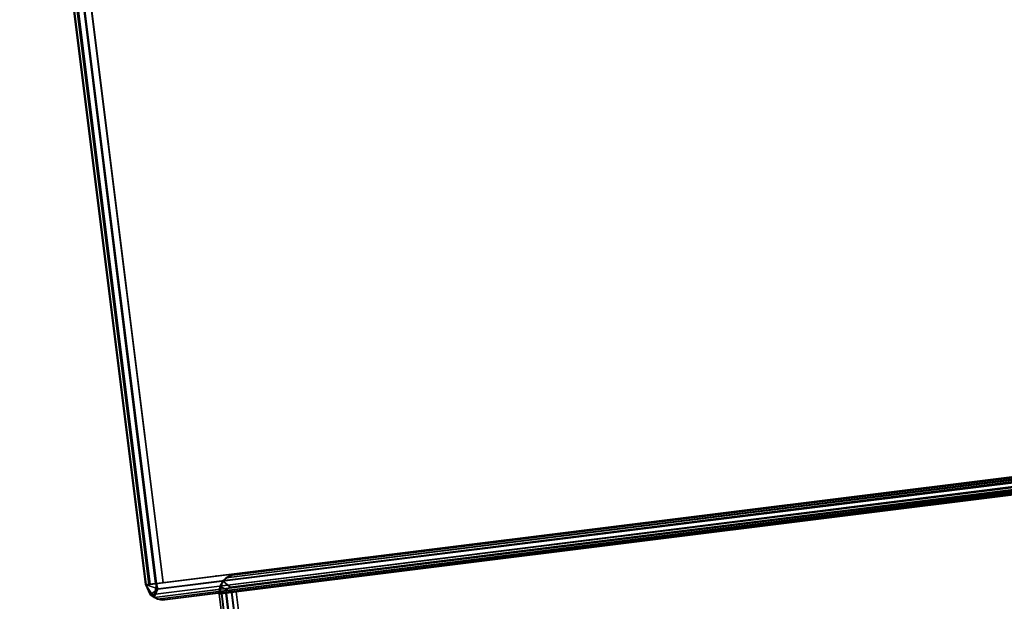
# Model space of a CAD drawing. Extents: x -170 to 140, y -84 to 98.
# Drawn here: x -107 to -104, y -10 to -8 of the extents above; entities that cross this region are included whole.
import ezdxf

# ---------------------------------------------------------------- set-up
doc = ezdxf.new("R2010")
doc.units = 0
doc.header["$LTSCALE"] = 96
doc.header["$MEASUREMENT"] = 0
for name, color, linetype in [('AFUTL-3-TP-EDLM-SH', 7, 'Continuous'), ('AFUTL-3-TPLM-TH', 7, 'Continuous'), ('AFUTL-P', 7, 'Continuous'), ('MAIN_FURN', 7, 'Continuous')]:
    doc.layers.add(name, color=color, linetype=linetype)

# ---------------------------------------------------------------- blocks, each defined once
blk = doc.blocks.new('VT7224RCVC12')
at = {"layer": 'AFUTL-3-TP-EDLM-SH', "color": 5, "linetype": 'Continuous'}
for points in [[(0.0184, -23.985, 28.0206), (0.0203, -0.0184, 28.0188), (0.0023, -0.0475, 28.0475), (0.0022, -23.9553, 28.0494)], [(0.0087, -23.972, 28.9797), (0.0022, -0.0512, 28.9625), (0.0182, -0.0204, 28.9928)], [(0.0182, -0.0204, 28.9928), (0.035, -23.9965, 29.0058), (0.0087, -23.972, 28.9797)], [(0.035, -23.9965, 29.0058), (0.0182, -0.0204, 28.9928), (0.0441, -0.0444, 29.0087)], [(0.0184, -23.985, 28.0206), (0.0425, -23.9623, 28.0049), (0.0431, -0.043, 28.0049), (0.0203, -0.0184, 28.0188)], [(0.0612, -0.0025, 28.0027), (0.0431, -0.043, 28.0049), (0.0425, -23.9623, 28.0049), (0.0612, -24.0027, 28.0027)], [(0.0612, -0.0025, 28.0027), (0.0612, -24.0027, 28.0027), (0.0612, -0.0358, 29.0106), (0.063, -0.0007, 28.9632)], [(71.9432, -23.9671, 29.0106), (71.9431, -0.0385, 28.0027), (71.9431, -0.0025, 28.0483), (71.9432, -0.0026, 29.0106)], [(71.9621, -23.9629, 28.0055), (71.9774, -0.0121, 28.0125), (71.9431, -0.0385, 28.0027)], [(71.9678, -0.0368, 29.0064), (71.9632, -23.9644, 29.0081), (71.9432, -23.9671, 29.0106), (71.9432, -0.0026, 29.0106)], [(71.9787, -23.9934, 28.0142), (71.9774, -0.0121, 28.0125), (71.9621, -23.9629, 28.0055)], [(71.9678, -0.0368, 29.0064), (71.9914, -0.024, 28.9865), (71.9896, -23.981, 28.9885)], [(71.9787, -23.9934, 28.0142), (71.997, -23.9692, 28.036), (71.9774, -0.0121, 28.0125)], [(71.9774, -0.0121, 28.0125), (71.997, -23.9692, 28.036), (72.0022, -0.0476, 28.0479)], [(71.9896, -23.981, 28.9885), (71.9914, -0.024, 28.9865), (72.0022, -23.954, 28.9621)], [(72.0022, -23.954, 28.9621), (71.9914, -0.024, 28.9865), (72.0022, -0.0542, 28.9589)], [(0.0022, -23.9487, 28.9562), (0.0022, -23.9553, 28.0494), (0.0023, -0.0475, 28.0475), (0.0022, -0.0512, 28.9625)], [(0.0022, -0.0512, 28.9625), (0.0087, -23.972, 28.9797), (0.0022, -23.9487, 28.9562)], [(0.0612, -23.9584, 29.0106), (0.035, -23.9965, 29.0058), (0.0441, -0.0444, 29.0087), (0.0612, -0.0358, 29.0106)], [(0.0612, -0.0358, 29.0106), (0.0612, -24.0027, 28.0027), (0.0616, -24.003, 28.9726), (0.0612, -23.9584, 29.0106)], [(71.9431, -0.0385, 28.0027), (71.9432, -23.9671, 29.0106), (71.9415, -24.0045, 28.9632), (71.9432, -24.0026, 28.0027)], [(71.9621, -23.9629, 28.0055), (71.9431, -0.0385, 28.0027), (71.9432, -24.0026, 28.0027)], [(71.9896, -23.981, 28.9885), (71.9632, -23.9644, 29.0081), (71.9678, -0.0368, 29.0064)], [(72.0022, -0.0476, 28.0479), (71.997, -23.9692, 28.036), (72.0022, -23.9477, 28.0572)], [(72.0022, -23.954, 28.9621), (72.0022, -0.0542, 28.9589), (72.0022, -0.0476, 28.0479), (72.0022, -23.9477, 28.0572)], [(0.0022, -23.9553, 28.0494), (0.0022, -23.9487, 28.9562), (0.0087, -23.972, 28.9797)], [(71.9432, -23.9671, 29.0106), (0.0612, -23.9584, 29.0106), (0.0613, -23.9435, 29.0106), (71.9431, -23.9435, 29.0106)], [(71.9431, -23.9435, 29.0106), (0.0613, -23.9435, 29.0106), (0.0613, -23.9435, 28.0027), (71.9432, -23.9435, 28.0027)], [(71.9432, -23.9435, 28.0027), (0.0613, -23.959, 28.0042), (71.9431, -23.9696, 28.0084)], [(71.9432, -23.9435, 28.0027), (0.0613, -23.9435, 28.0027), (0.0613, -23.959, 28.0042)], [(71.9415, -24.0045, 28.9632), (71.9431, -23.9938, 28.984), (71.9432, -23.9671, 29.0106), (71.9431, -23.9435, 29.0106)], [(72.0022, -23.954, 28.9621), (72.0022, -23.9477, 28.0572), (71.997, -23.9692, 28.036)], [(0.0022, -23.9553, 28.0494), (0.0087, -23.972, 28.9797), (0.0184, -23.985, 28.0206)], [(0.0087, -23.972, 28.9797), (0.035, -23.9965, 29.0058), (0.0184, -23.985, 28.0206)], [(0.0184, -23.985, 28.0206), (0.0612, -24.0027, 28.0027), (0.0425, -23.9623, 28.0049)], [(0.0616, -24.003, 28.9726), (0.035, -23.9965, 29.0058), (0.0612, -23.9584, 29.0106)], [(71.9432, -23.9671, 29.0106), (0.0613, -23.9772, 29.0003), (0.0612, -23.9584, 29.0106)], [(71.9431, -23.9696, 28.0084), (0.0613, -23.959, 28.0042), (0.0613, -23.9794, 28.0145)], [(71.9431, -23.9938, 28.984), (0.0613, -23.9772, 29.0003), (71.9432, -23.9671, 29.0106)], [(71.9431, -23.9696, 28.0084), (0.0613, -23.9794, 28.0145), (71.9431, -23.9888, 28.0229)], [(71.9431, -23.9938, 28.984), (0.0613, -23.9944, 28.9827), (0.0613, -23.9772, 29.0003)], [(71.9431, -23.9888, 28.0229), (0.0613, -23.9794, 28.0145), (0.0613, -23.9934, 28.0295)], [(71.9432, -23.9671, 29.0106), (71.9896, -23.981, 28.9885), (71.9415, -24.0045, 28.9632)], [(71.9787, -23.9934, 28.0142), (71.9415, -24.0045, 28.9632), (71.9896, -23.981, 28.9885)], [(71.9432, -24.0026, 28.0027), (71.9787, -23.9934, 28.0142), (71.9621, -23.9629, 28.0055)], [(71.9896, -23.981, 28.9885), (71.9432, -23.9671, 29.0106), (71.9632, -23.9644, 29.0081)], [(71.9896, -23.981, 28.9885), (71.997, -23.9692, 28.036), (71.9787, -23.9934, 28.0142)], [(72.0022, -23.954, 28.9621), (71.997, -23.9692, 28.036), (71.9896, -23.981, 28.9885)], [(0.035, -23.9965, 29.0058), (0.0612, -24.0027, 28.0027), (0.0184, -23.985, 28.0206)], [(0.0616, -24.003, 28.9726), (0.0612, -24.0027, 28.0027), (0.035, -23.9965, 29.0058)], [(71.9431, -23.9888, 28.0229), (0.0613, -23.9934, 28.0295), (71.9431, -24.0026, 28.0512)], [(71.9431, -24.0026, 28.0512), (0.0613, -23.9934, 28.0295), (0.0613, -24.0026, 28.0532)], [(71.9431, -23.9938, 28.984), (71.9415, -24.0045, 28.9632), (0.0613, -24.0026, 28.958), (0.0613, -23.9944, 28.9827)], [(71.9415, -24.0045, 28.9632), (71.9431, -24.0026, 28.0512), (0.0613, -24.0026, 28.0532), (0.0613, -24.0026, 28.958)], [(71.9432, -24.0026, 28.0027), (71.9415, -24.0045, 28.9632), (71.9787, -23.9934, 28.0142)]]:
    blk.add_3dface(points, dxfattribs=at)
for points, invisible_edges in [([(0.0613, -24.0026, 28.958), (0.0613, -23.9435, 29.0106), (0.0612, -23.9584, 29.0106), (0.0613, -23.9772, 29.0003)], 9), ([(0.0613, -24.0026, 28.0532), (0.0613, -23.9435, 28.0027), (0.0613, -23.9435, 29.0106), (0.0613, -24.0026, 28.958)], 5), ([(0.0613, -24.0026, 28.0532), (0.0613, -23.9794, 28.0145), (0.0613, -23.959, 28.0042), (0.0613, -23.9435, 28.0027)], 9), ([(71.9431, -23.9435, 29.0106), (71.9432, -23.9435, 28.0027), (71.9431, -24.0026, 28.0512), (71.9415, -24.0045, 28.9632)], 2), ([(71.9432, -23.9435, 28.0027), (71.9431, -23.9696, 28.0084), (71.9431, -23.9888, 28.0229), (71.9431, -24.0026, 28.0512)], 8), ([(0.0613, -23.9772, 29.0003), (0.0613, -23.9944, 28.9827), (0.0613, -24.0026, 28.958)], 12), ([(0.0613, -24.0026, 28.0532), (0.0613, -23.9934, 28.0295), (0.0613, -23.9794, 28.0145)], 12)]:
    blk.add_3dface(points, dxfattribs=dict(at, invisible_edges=invisible_edges))
at = {"layer": 'AFUTL-3-TPLM-TH', "color": 42, "linetype": 'Continuous'}
for points, invisible_edges in [([(0.0613, -23.9435, 29.0106), (71.9431, -0.0617, 29.0106), (71.9431, -23.9435, 29.0106)], 1), ([(0.0613, -23.9435, 29.0106), (0.0613, -0.0617, 29.0106), (71.9431, -0.0617, 29.0106)], 12), ([(71.9431, -23.9435, 28.0027), (0.0613, -0.0617, 28.0027), (0.0613, -23.9435, 28.0027)], 1), ([(71.9431, -23.9435, 28.0027), (71.9431, -0.0617, 28.0027), (0.0613, -0.0617, 28.0027)], 12), ([(0.0613, -23.9435, 28.0027), (0.0613, -0.0617, 29.0106), (0.0613, -23.9435, 29.0106)], 1), ([(0.0613, -23.9435, 28.0027), (0.0613, -0.0617, 28.0027), (0.0613, -0.0617, 29.0106)], 12), ([(71.9431, -23.9435, 29.0106), (71.9431, -0.0617, 28.0027), (71.9431, -23.9435, 28.0027)], 1), ([(71.9431, -23.9435, 29.0106), (71.9431, -0.0617, 29.0106), (71.9431, -0.0617, 28.0027)], 12), ([(0.0613, -23.9435, 28.0027), (71.9431, -23.9435, 29.0106), (71.9431, -23.9435, 28.0027)], 1), ([(0.0613, -23.9435, 28.0027), (0.0613, -23.9435, 29.0106), (71.9431, -23.9435, 29.0106)], 12)]:
    blk.add_3dface(points, dxfattribs=dict(at, invisible_edges=invisible_edges))
at = {"layer": 'AFUTL-P', "color": 1, "linetype": 'Continuous'}
for p, q in [((0.0182, -0.0204), (0.0087, -23.972)), ((0.0182, -0.0204), (0.035, -23.9965)), ((0.0184, -23.985), (0.0203, -0.0184)), ((0.0612, -0.0025), (0.0612, -24.0027)), ((0.0613, -23.9944), (0.0613, -0.0112)), ((71.9431, -0.0025), (71.9431, -24.0026)), ((71.9432, -0.0026), (71.9432, -24.0026)), ((71.9621, -23.9629), (71.9774, -0.0121)), ((71.9787, -23.9934), (71.9774, -0.0121)), ((71.9896, -23.981), (71.9914, -0.024)), ((0.0023, -0.0475), (0.0022, -23.9553)), ((0.0022, -0.0512), (0.0022, -23.9487)), ((0.0022, -0.0512), (0.0087, -23.972)), ((0.035, -23.9965), (0.0441, -0.0444)), ((0.0425, -23.9623), (0.0431, -0.043)), ((0.0612, -23.9584), (0.0612, -0.0358)), ((71.9621, -23.9629), (71.9431, -0.0385)), ((71.9432, -23.9671), (71.9431, -0.0617)), ((71.9632, -23.9644), (71.9678, -0.0368)), ((72.0022, -0.0476), (71.997, -23.9692)), ((72.0022, -0.0476), (72.0022, -23.954)), ((0.0087, -23.972), (0.0022, -23.9487)), ((0.0022, -23.9487), (0.0022, -23.9553)), ((71.9431, -23.9435), (0.0613, -23.9435)), ((0.0613, -23.9435), (71.9431, -23.9435)), ((71.9432, -23.9435), (0.0613, -23.9435)), ((71.9432, -23.9435), (0.0613, -23.959)), ((0.0613, -23.9435), (0.0613, -24.0026)), ((71.9431, -23.9435), (71.9432, -23.9435)), ((71.9431, -23.9696), (71.9432, -23.9435)), ((71.9432, -23.9435), (71.9432, -23.9436)), ((71.9432, -23.9436), (71.9432, -23.968)), ((72.0022, -23.9477), (71.997, -23.9692)), ((0.0087, -23.972), (0.0022, -23.9553)), ((0.0022, -23.9553), (0.0184, -23.985)), ((0.0087, -23.972), (0.035, -23.9965)), ((0.0087, -23.972), (0.0184, -23.985)), ((0.0184, -23.985), (0.0425, -23.9623)), ((0.0612, -23.9584), (0.035, -23.9965)), ((0.0612, -24.0027), (0.0425, -23.9623)), ((0.0616, -24.003), (0.0612, -23.9584)), ((71.9431, -23.9696), (0.0613, -23.959)), ((71.9431, -23.9659), (0.0613, -23.9591)), ((71.9431, -23.9659), (0.0613, -23.9772)), ((71.9431, -23.9696), (0.0613, -23.9794)), ((71.9431, -23.9888), (0.0613, -23.9794)), ((71.9415, -24.0045), (71.9432, -23.9671)), ((71.9415, -24.0045), (71.9896, -23.981)), ((71.9432, -23.968), (71.9431, -24.0026)), ((71.9432, -24.0026), (71.9621, -23.9629)), ((71.9432, -23.9671), (71.9632, -23.9644)), ((71.9432, -23.9671), (71.9896, -23.981)), ((71.9787, -23.9934), (71.9621, -23.9629)), ((71.9632, -23.9644), (71.9896, -23.981)), ((71.997, -23.9692), (71.9787, -23.9934)), ((71.9896, -23.981), (71.9787, -23.9934)), ((71.9896, -23.981), (72.0022, -23.954)), ((71.9896, -23.981), (71.997, -23.9692)), ((72.0022, -23.954), (71.997, -23.9692)), ((0.035, -23.9965), (0.0184, -23.985)), ((0.0612, -24.0027), (0.0184, -23.985)), ((0.0616, -24.003), (0.035, -23.9965)), ((0.035, -23.9965), (0.0612, -24.0027)), ((0.0616, -24.003), (0.0612, -24.0027)), ((71.9431, -23.9888), (0.0613, -23.9934)), ((0.0613, -23.9934), (0.0613, -23.9944)), ((71.9431, -23.9938), (0.0613, -23.9944)), ((0.0613, -23.9944), (0.0613, -24.0026)), ((71.9431, -24.0026), (0.0613, -24.0026)), ((71.9431, -24.0026), (0.0613, -24.0026)), ((71.9415, -24.0045), (71.9787, -23.9934)), ((71.9415, -24.0045), (71.9432, -24.0026)), ((71.9787, -23.9934), (71.9432, -24.0026))]:
    blk.add_line(p, q, dxfattribs=at)
at = {"layer": 'MAIN_FURN', "color": 7, "linetype": 'Continuous'}
blk.add_point((-0.0022, -24.0055), dxfattribs=at)

msp = doc.modelspace()

# ---------------------------------------------------------------- block references
at = {"layer": 'MAIN_FURN', "linetype": 'Continuous', "rotation": -82.88745880126953}
for p in [(-92.01629, 63.97967), (-82.86332, -7.3803)]:
    msp.add_blockref('VT7224RCVC12', p, dxfattribs=at)

doc.saveas('drawing.dxf')
